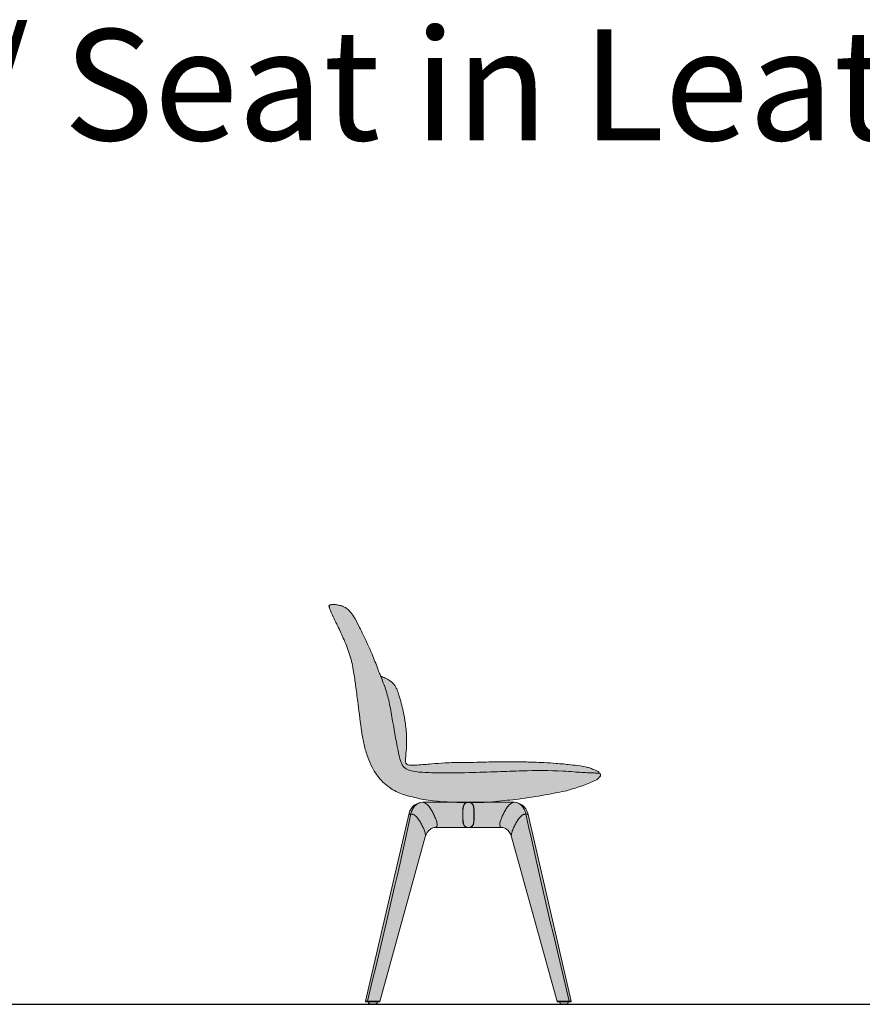
# Model space of a CAD drawing. Units: inches. Extents: x -398 to 13234, y -9234 to 254.
# Drawn here: x 3435 to 5142, y -2856 to -861 of the extents above; entities that cross this region are included whole.
import ezdxf

# ---------------------------------------------------------------- set-up
doc = ezdxf.new("R2010")
doc.units = ezdxf.units.IN
doc.header["$MEASUREMENT"] = 0
doc.layers.add('Linee arredi', color=3, linetype='Continuous', lineweight=20)
doc.layers.add('Retino arredi', color=7, linetype='Continuous', lineweight=0)
doc.styles.add('AI', font='arial.ttf')

msp = doc.modelspace()

# ---------------------------------------------------------------- hatches: boundary and pattern name
at = {"layer": 'Retino arredi'}
h = msp.add_hatch(color=256, dxfattribs=at)
edge = h.paths.add_edge_path()
edge.add_spline(control_points=[(4542.891737512571, -2423.664155672164), (4557.693312065235, -2419.08057507683), (4575.823201354996, -2413.610022972094), (4594.979294153566, -2405.062285308446), (4607.122867697838, -2400.10457517768), (4608.752504123002, -2395.739359012265), (4610.061987731273, -2395.338275556727), (4610.995686432047, -2394.364718686822), (4611.193288903398, -2392.90317757651), (4611.021308368667, -2391.519537492234), (4611.117235571905, -2390.148709983339), (4610.60346179762, -2389.190598897123), (4610.09937218925, -2388.588649288984), (4609.473092273618, -2388.114378525302), (4608.952176888752, -2387.902429620757), (4608.490355860924, -2387.707590863134), (4608.102737673418, -2387.868579981903), (4607.753823016539, -2387.406321730516), (4608.539832593212, -2386.460667014466), (4605.652779884987, -2384.281928027563), (4600.192123285685, -2381.607570548247), (4593.007863834574, -2378.836312873553), (4582.845889727892, -2375.405644146252), (4568.398547120575, -2373.296673676769), (4552.188756284345, -2371.07401776799), (4536.029769272541, -2369.416532593442), (4518.365287296111, -2367.908359222888), (4494.860611309098, -2366.417010997226), (4464.972037251574, -2365.374342451), (4431.106967005763, -2365.019830500437), (4394.069211629744, -2364.639761337522), (4360.524467942455, -2366.474379074039), (4327.376059617372, -2365.974241706974), (4298.660470794793, -2366.961047242193), (4268.286406007793, -2369.166067380551), (4247.226520138408, -2371.274637808829), (4232.941879792322, -2372.053702936317), (4227.039084774454, -2372.033194154672), (4222.59770809408, -2371.410371211815), (4220.025706139692, -2370.565928295396), (4217.662926651553, -2369.063758520869), (4216.064828087118, -2366.324174402241), (4215.969543331224, -2362.296638104336), (4216.637785947697, -2354.892177892003), (4217.925481738946, -2339.827262763803), (4219.19222899541, -2316.412347927475), (4216.675025179547, -2289.189180192565), (4211.179674392778, -2259.917495153398), (4205.789123820844, -2236.821432795652), (4199.679801900796, -2220.300997320277), (4196.421936728545, -2212.462347013713), (4191.943175683483, -2206.680670733779), (4185.607053432338, -2201.379677684844), (4177.638815461601, -2196.366559619362), (4170.892393982352, -2193.688513543799), (4167.241378712086, -2192.112952871859), (4166.404058264907, -2192.053804408674), (4166.06656668115, -2191.821637151365)], knot_values=[1993.546830254797, 1993.546830254797, 1993.546830254797, 1993.546830254797, 2016.520417800445, 2046.554705372279, 2061.722360254333, 2063.146549276674, 2064.183878454914, 2065.819947374029, 2066.813203309911, 2068.508311181866, 2070.036583396798, 2070.787732230364, 2071.702878186792, 2072.382013300507, 2073.116568707313, 2073.389620669466, 2073.869856847567, 2074.119887417956, 2074.988967136906, 2078.612215214474, 2084.825703631866, 2093.197881780407, 2101.707581536352, 2116.934746070907, 2136.828203735507, 2150.848379702978, 2165.64753257046, 2190.016611428685, 2221.493942980531, 2255.353770246298, 2291.621259139387, 2332.584714176253, 2356.065134514232, 2391.052810715499, 2418.737522569942, 2447.424478044805, 2454.520851455072, 2461.663401273465, 2465.085691022904, 2467.942625690496, 2469.708794717013, 2473.400593974141, 2476.830549676981, 2481.641540325413, 2495.752054710352, 2522.160225468449, 2551.886508181205, 2577.457605012051, 2611.556427398073, 2622.759848021227, 2630.343631674042, 2636.884852276874, 2644.466814344883, 2655.016307731467, 2665.075387565485, 2665.910379254601, 2667.197841710001, 2667.197841710001, 2667.197841710001, 2667.197841710001], degree=3, periodic=0)
edge.add_spline(control_points=[(4166.06656668115, -2191.821637151365), (4166.025105969376, -2191.793115492747), (4165.750630512344, -2191.570902064492), (4165.076161522625, -2189.41722728475), (4163.019442413141, -2184.679605324305), (4157.806153944534, -2169.720162073167), (4146.617535926908, -2142.259224497544), (4133.492751445309, -2113.218574851159), (4120.919864096876, -2087.966560902805), (4112.99369431767, -2072.837894407935), (4104.628051364588, -2060.720493709719), (4096.923731641851, -2053.669828606381), (4089.072377545654, -2049.597972439305), (4080.995276182727, -2047.532044312267), (4074.787456840623, -2046.365599046836), (4070.569867795192, -2046.203715797854), (4068.307822765972, -2046.309601109823), (4065.95758263793, -2046.394182571241), (4064.332038756988, -2046.983555380532), (4062.879837241126, -2047.252452202737), (4061.892995193641, -2047.879448412827), (4061.352932552938, -2048.796598032216), (4061.178100250404, -2049.892938715044), (4061.619579442777, -2051.116295239378), (4062.07178434002, -2052.470563900587), (4063.143910517269, -2055.575758859028), (4067.803989624532, -2068.428752135825), (4078.919324527844, -2089.245926766318), (4092.389193489224, -2118.714327328287), (4104.603456708742, -2149.336595901174), (4111.392723070393, -2180.75643840193), (4114.038491235567, -2201.464344834413), (4115.241980274958, -2210.883816558471)], knot_values=[1628.676420609646, 1628.676420609646, 1628.676420609646, 1628.676420609646, 1628.834584879072, 1629.792739111319, 1634.759385233968, 1645.179708290416, 1676.619572731718, 1724.257187999862, 1740.51056310394, 1761.269153602351, 1775.476090798551, 1784.433974621914, 1792.301299585092, 1801.732979709836, 1809.35886339988, 1811.190130817322, 1814.376175726786, 1816.168178428518, 1818.193319204404, 1819.52148800937, 1820.575189729721, 1821.580565578858, 1822.63004379707, 1823.788569062237, 1825.410085873075, 1826.939461939276, 1833.631216003941, 1866.422260655693, 1897.479857274559, 1930.91022288223, 1965.055116041172, 1993.546830254796, 1993.546830254796, 1993.546830254796, 1993.546830254796], degree=3, periodic=0)
edge.add_spline(control_points=[(4115.241980274958, -2210.883816558471), (4115.378967041864, -2211.957021665973), (4116.97492185676, -2224.460323243403), (4121.46558375453, -2255.677145289027), (4125.567952586237, -2294.578735169016), (4131.792101616335, -2330.505053397429), (4139.088102382958, -2354.433010413751), (4147.677444432063, -2374.836362586259), (4157.842013515944, -2391.965336496781), (4169.708448300637, -2406.03552296711), (4187.43308329813, -2420.511412067606), (4205.690959399128, -2429.828361640366), (4219.478172930177, -2433.640108755899), (4223.348667475405, -2434.542668409122)], knot_values=[1361.509620607128, 1361.509620607128, 1361.509620607128, 1361.509620607128, 1364.755358358972, 1399.323862888348, 1456.112120969538, 1482.097664572689, 1508.557428728056, 1530.976993693707, 1548.351245190108, 1568.131582319934, 1585.831999377983, 1616.763727105131, 1628.676420609646, 1628.676420609646, 1628.676420609646, 1628.676420609646], degree=3, periodic=0)
edge.add_spline(control_points=[(4223.348667475419, -2434.542668409125), (4233.066818468592, -2436.966278074599), (4263.045367259916, -2444.442628324622), (4293.893255849819, -2446.273961692224), (4314.817320289592, -2447.017214315471)], knot_values=[5583.61525037717, 5583.61525037717, 5583.61525037717, 5583.61525037717, 5613.613714813254, 5676.154502997731, 5676.154502997731, 5676.154502997731, 5676.154502997731], degree=3, periodic=0)
edge.add_line((4314.817320289628, -2447.017214315473), (4343.301867653886, -2447.017214315473))
edge.add_spline(control_points=[(4343.372423207723, -2447.017214315473), (4343.395941726926, -2447.017214315473), (4343.419460242393, -2447.017214315473), (4343.442978761553, -2447.017214315473)], knot_values=[0.9989765632454266, 0.9989765632454266, 0.9989765632454266, 0.9989765632454266, 1, 1, 1, 1], degree=3, periodic=0)
edge.add_line((4343.442978761553, -2447.017214315473), (4383.365591456556, -2447.017214315473))
edge.add_spline(control_points=[(4383.365591456559, -2447.017214315473), (4388.681111447621, -2446.60522108487), (4409.281272419402, -2444.384125287379), (4448.040699620687, -2440.531968488496), (4489.296962502051, -2434.06396398808), (4515.209294282292, -2429.073247807129), (4523.161532771285, -2427.425120516086)], knot_values=[5373.898434006935, 5373.898434006935, 5373.898434006935, 5373.898434006935, 5389.894494059898, 5436.008137843791, 5490.763713534465, 5515.115886537043, 5515.115886537043, 5515.115886537043, 5515.115886537043], degree=3, periodic=0)
edge.add_spline(control_points=[(4523.161532771287, -2427.425120516085), (4531.111733073834, -2426.009510693214), (4536.338022358456, -2425.08016812427), (4542.891737512572, -2423.664155672164)], knot_values=[2667.197841710001, 2667.197841710001, 2667.197841710001, 2667.197841710001, 5373.898434006936, 5373.898434006936, 5373.898434006936, 5373.898434006936], degree=3, periodic=0)
h = msp.add_hatch(color=256, dxfattribs=at)
edge = h.paths.add_edge_path()
edge.add_arc((4435.222761099121, -2476.704204274354), 29.689037677957, 15.29478399438646, 89.32705858957677)
edge.add_line((4435.571452114849, -2447.017214315473), (4344.160153622565, -2447.017214315473))
edge.add_spline(control_points=[(4343.442978761553, -2447.017214315473), (4343.419460242393, -2447.017214315473), (4343.395941726926, -2447.017214315473), (4343.372423207723, -2447.017214315473)], knot_values=[0.9989765632454266, 0.9989765632454266, 0.9989765632454266, 0.9989765632454266, 1, 1, 1, 1], degree=3, periodic=0)
edge.add_line((4343.372423207723, -2447.017214315473), (4251.890569161585, -2447.017214315473))
edge.add_arc((4252.239260177329, -2476.704204274354), 29.68903767795675, 90.67294141045484, 164.7052160055718)
edge.add_line((4223.60176556467, -2468.872674375727), (4135.308662949802, -2850.173417585395))
edge.add_arc((4136.288560481085, -2850.39977670263), 1.005702551339038, 166.9926755411245, 268.6131780419622)
edge.add_line((4136.264220220591, -2851.405184666339), (4162.967553692513, -2851.40374896037))
edge.add_spline(control_points=[(4162.967553692515, -2851.403748960369), (4163.703981702582, -2851.405183671024), (4164.081738242779, -2851.112378115573), (4164.222849350323, -2850.681989226763)], knot_values=[0, 0, 0, 0, 1, 1, 1, 1], degree=3, periodic=0)
edge.add_line((4164.222849350322, -2850.681989226764), (4256.300025665099, -2517.397886174767))
edge.add_arc((4286.166670207295, -2525.354133029815), 30.90822415196863, 128.9477739223307, 165.0832553451027, ccw=False)
edge.add_arc((4275.44258333214, -2512.847748365606), 14.44841195146472, 96.33247892925601, 127.0492456804119, ccw=False)
edge.add_spline(control_points=[(4273.848956228726, -2498.48749208048), (4297.550118821012, -2498.487492080484), (4320.427757126549, -2498.487492080484), (4343.301867653886, -2498.487492080484)], knot_values=[0, 0, 0, 0, 1, 1, 1, 1], degree=3, periodic=0)
edge.add_line((4343.301867653886, -2498.487492080484), (4343.407769396207, -2498.387679709044))
edge.add_spline(control_points=[(4343.407769396207, -2498.387679709044), (4343.431287910423, -2498.387679709044), (4343.454806428367, -2498.387679709044), (4343.478324950033, -2498.387679709044)], knot_values=[0, 0, 0, 0, 0.001028171748476937, 0.001028171748476937, 0.001028171748476937, 0.001028171748476937], degree=3, periodic=0)
edge.add_spline(control_points=[(4343.478324950041, -2498.387679709044), (4343.501843471707, -2498.387679709044), (4343.525361989651, -2498.387679709044), (4343.548880503867, -2498.387679709044)], knot_values=[0, 0, 0, 0, 0.001028171748476937, 0.001028171748476937, 0.001028171748476937, 0.001028171748476937], degree=3, periodic=0)
edge.add_spline(control_points=[(4343.913140772584, -2498.387679709044), (4343.9366592868, -2498.387679709044), (4343.960177804744, -2498.387679709044), (4343.983696326411, -2498.387679709044)], knot_values=[0, 0, 0, 0, 0.001028171748476937, 0.001028171748476937, 0.001028171748476937, 0.001028171748476937], degree=3, periodic=0)
edge.add_spline(control_points=[(4343.983696326418, -2498.387679709044), (4344.007214848084, -2498.387679709044), (4344.030733366028, -2498.387679709044), (4344.054251880244, -2498.387679709044)], knot_values=[0, 0, 0, 0, 0.001028171748476937, 0.001028171748476937, 0.001028171748476937, 0.001028171748476937], degree=3, periodic=0)
edge.add_line((4344.054251880244, -2498.387679709044), (4344.160153622565, -2498.487492080484))
edge.add_spline(control_points=[(4344.160153622565, -2498.487492080484), (4367.034264149902, -2498.487492080484), (4389.911902455439, -2498.487492080484), (4413.613065047725, -2498.48749208048)], knot_values=[0, 0, 0, 0, 1, 1, 1, 1], degree=3, periodic=0)
edge.add_arc((4412.019437944308, -2512.847748365607), 14.44841195146553, 52.95075431966171, 83.6675210707337, ccw=False)
edge.add_arc((4401.295351069155, -2525.354133029817), 30.90822415196897, 14.916744654899674, 51.05222607770702, ccw=False)
edge.add_line((4431.161995611351, -2517.397886174767), (4523.239171926128, -2850.681989226762))
edge.add_spline(control_points=[(4523.239171926129, -2850.681989226763), (4523.380283033672, -2851.112378115573), (4523.75803957387, -2851.405183671024), (4524.494467583936, -2851.403748960369)], knot_values=[0, 0, 0, 0, 1, 1, 1, 1], degree=3, periodic=0)
edge.add_line((4524.494467583935, -2851.403748960369), (4551.197801055842, -2851.405184666339))
edge.add_arc((4551.173460795365, -2850.39977670263), 1.005702551339068, 271.3868219570537, 373.0073244456282)
edge.add_line((4552.153358326701, -2850.173417585621), (4463.860255711786, -2468.872674375748))
edge = h.paths.add_edge_path()
edge.add_spline(control_points=[(4153.98876627804, -2856.400517003127), (4156.743960651935, -2856.400517003127), (4158.984099483949, -2854.160378114768), (4158.984099417814, -2851.403958380171)], knot_values=[0, 0, 0, 0, 1, 1, 1, 1], degree=3, periodic=0)
edge.add_line((4158.984098456996, -2851.403963131026), (4140.967739016181, -2851.404931781431))
edge.add_spline(control_points=[(4140.967738818601, -2851.404930806028), (4140.967738832247, -2854.160378114768), (4143.207592818786, -2856.400517003127), (4145.998349815041, -2856.400517003127)], knot_values=[0, 0, 0, 0, 1, 1, 1, 1], degree=3, periodic=0)
edge.add_line((4145.998349815041, -2856.400517003127), (4149.991794157673, -2856.400517003127))
edge.add_line((4149.991794157673, -2856.400517003127), (4153.98876627804, -2856.400517003127))
edge = h.paths.add_edge_path()
edge.add_line((4546.49428226027, -2851.404931781431), (4528.477922819456, -2851.403963131026))
edge.add_spline(control_points=[(4528.477921858637, -2851.403958380171), (4528.477921792502, -2854.160378114768), (4530.718060624517, -2856.400517003127), (4533.473254998411, -2856.400517003127)], knot_values=[0, 0, 0, 0, 1, 1, 1, 1], degree=3, periodic=0)
edge.add_line((4533.473254998412, -2856.400517003127), (4537.470227118778, -2856.400517003127))
edge.add_line((4537.470227118778, -2856.400517003127), (4541.46367146141, -2856.400517003127))
edge.add_spline(control_points=[(4541.46367146141, -2856.400517003127), (4544.254428457665, -2856.400517003127), (4546.494282444204, -2854.160378114768), (4546.49428245785, -2851.404930806028)], knot_values=[0, 0, 0, 0, 1, 1, 1, 1], degree=3, periodic=0)

# ---------------------------------------------------------------- linework, layer by layer
at = {"layer": 'Defpoints'}
msp.add_line((-358.5253110235208, -2856.400517003127), (12497.63822772714, -2856.400517003126), dxfattribs=at)
at = {"layer": 'Linee arredi'}
for p, q in [((4251.890569161585, -2447.017214315473), (4343.301867653886, -2447.017214315473)), ((4435.571452114867, -2447.017214315473), (4344.160153622565, -2447.017214315473)), ((4223.601765564666, -2468.872674375748), (4135.308901909224, -2850.172385620243)), ((4463.860255711786, -2468.872674375748), (4552.153119367227, -2850.172385620243)), ((4256.45150875902, -2516.849575408676), (4164.222849350323, -2850.681989226763)), ((4431.010512517431, -2516.849575408676), (4523.239171926129, -2850.681989226763)), ((4139.415516649738, -2850.078739226894), (4135.332603736677, -2850.078739226894)), ((4136.313008853051, -2851.405182043216), (4162.967553692515, -2851.403748960369)), ((4139.415516649738, -2850.078739226894), (4164.396733857839, -2850.078739226894)), ((4548.046504626713, -2850.078739226894), (4523.065287418613, -2850.078739226894)), ((4551.149012423401, -2851.405182043216), (4524.494467583936, -2851.403748960369)), ((4548.046504626713, -2850.078739226894), (4552.129417539774, -2850.078739226894))]:
    msp.add_line(p, q, dxfattribs=at)
for points in [[(4149.991794157673, -2856.400517003127), (4145.998349815041, -2856.400517003127)], [(4153.98876627804, -2856.400517003127), (4149.991794157673, -2856.400517003127)], [(4533.473254998411, -2856.400517003127), (4537.470227118778, -2856.400517003127)], [(4537.470227118778, -2856.400517003127), (4541.46367146141, -2856.400517003127)]]:
    msp.add_lwpolyline(points, dxfattribs=at)
for centre, radius, start, end in [((4252.239260177329, -2476.704204274354), 29.68903767795651, 90.67294141037145, 164.7052160056498), ((4435.222761099122, -2476.704204274354), 29.68903767795651, 15.29478399434578, 89.32705858962835), ((4286.166670207295, -2525.354133029817), 30.90822415196926, 128.9477739221966, 164.0287386038542), ((4275.442583332141, -2512.847748365607), 14.44841195146564, 96.33247892929118, 127.0492456802655), ((4412.01943794431, -2512.847748365607), 14.44841195146564, 52.95075431972025, 83.6675210707104), ((4401.295351069156, -2525.354133029817), 30.90822415196926, 15.97126139613817, 51.05222607782861), ((4136.288560481085, -2850.399776702629), 1.00570255133923, 166.9323279529808, 271.3929829785279), ((4551.173460795366, -2850.399776702629), 1.00570255133923, 268.6070170214722, 13.06767204701441)]:
    msp.add_arc(centre, radius, start, end, dxfattribs=at)
for points, knots in [([(4223.398154411117, -2434.554199220223), (4219.5108485272, -2433.649138327232), (4205.706269154974, -2429.836174171374), (4187.43308329813, -2420.511412067606), (4169.708448300637, -2406.03552296711), (4157.842013515944, -2391.965336496781), (4147.677444432063, -2374.836362586259), (4139.088102382958, -2354.433010413751), (4131.792101616335, -2330.505053397429), (4125.567952586237, -2294.578735169016), (4121.46558375453, -2255.677145289027), (4116.97492185676, -2224.460323243403), (4115.378967041864, -2211.957021665973), (4115.241980274958, -2210.883816558471), (4114.038491235567, -2201.464344834413), (4111.392723070393, -2180.75643840193), (4104.603456708742, -2149.336595901174), (4092.389193489224, -2118.714327328287), (4078.919324527844, -2089.245926766318), (4067.803989624532, -2068.428752135825), (4063.143910517269, -2055.575758859028), (4062.07178434002, -2052.470563900587), (4061.619579442777, -2051.116295239378), (4061.178100250404, -2049.892938715044), (4061.352932552938, -2048.796598032216), (4061.892995193641, -2047.879448412827), (4062.879837241126, -2047.252452202737), (4064.332038756988, -2046.983555380532), (4065.95758263793, -2046.394182571241), (4068.307822765972, -2046.309601109823), (4070.569867795192, -2046.203715797854), (4074.787456840623, -2046.365599046836), (4080.995276182727, -2047.532044312267), (4089.072377545654, -2049.597972439305), (4096.923731641851, -2053.669828606381), (4104.628051364588, -2060.720493709719), (4112.99369431767, -2072.837894407935), (4120.919864096876, -2087.966560902805), (4133.492751445309, -2113.218574851159), (4146.617535926908, -2142.259224497544), (4157.806153944534, -2169.720162073167), (4163.019442413141, -2184.679605324305), (4165.076161522625, -2189.41722728475), (4165.89338220584, -2192.026728391176), (4167.193974159924, -2192.092495891396), (4170.892393982352, -2193.688513543799), (4177.638815461601, -2196.366559619362), (4185.607053432338, -2201.379677684844), (4191.943175683483, -2206.680670733779), (4196.421936728545, -2212.462347013713), (4199.679801900796, -2220.300997320277), (4205.789123820844, -2236.821432795652), (4211.179674392778, -2259.917495153398), (4216.675025179547, -2289.189180192565), (4219.19222899541, -2316.412347927475), (4217.925481738946, -2339.827262763803), (4216.637785947697, -2354.892177892003), (4215.969543331224, -2362.296638104336), (4216.064828087118, -2366.324174402241), (4217.662926651553, -2369.063758520869), (4220.025706139692, -2370.565928295396), (4222.59770809408, -2371.410371211815), (4227.039084774454, -2372.033194154672), (4232.941879792322, -2372.053702936317), (4247.226520138408, -2371.274637808829), (4268.286406007793, -2369.166067380551), (4298.660470794793, -2366.961047242193), (4327.376059617372, -2365.974241706974), (4360.524467942455, -2366.474379074039), (4394.069211629744, -2364.639761337522), (4431.106967005763, -2365.019830500437), (4464.972037251574, -2365.374342451), (4494.860611309098, -2366.417010997226), (4518.365287296111, -2367.908359222888), (4536.029769272541, -2369.416532593442), (4552.188756284345, -2371.07401776799), (4568.398547120575, -2373.296673676769), (4582.845889727892, -2375.405644146252), (4593.007863834574, -2378.836312873553), (4600.192123285685, -2381.607570548247), (4605.652779884987, -2384.281928027563), (4608.539832593212, -2386.460667014466), (4607.753823016539, -2387.406321730516), (4608.102737673418, -2387.868579981903), (4608.490355860924, -2387.707590863134), (4608.952176888752, -2387.902429620757), (4609.473092273618, -2388.114378525302), (4610.09937218925, -2388.588649288984), (4610.60346179762, -2389.190598897123), (4611.117235571905, -2390.148709983339), (4611.021308368667, -2391.519537492234), (4611.193288903398, -2392.90317757651), (4610.995686432047, -2394.364718686822), (4610.061987731273, -2395.338275556727), (4608.752504123002, -2395.739359012265), (4607.122867697838, -2400.10457517768), (4594.979294153566, -2405.062285308446), (4575.823201354996, -2413.610022972094), (4557.693312065235, -2419.08057507683), (4542.891737512571, -2423.664155672164), (4542.891737512572, -2423.664155672164), (4536.338022358456, -2425.08016812427), (4531.111733073834, -2426.009510693214), (4523.161532771287, -2427.425120516085), (4523.161532771285, -2427.425120516086), (4515.209294282292, -2429.073247807129), (4489.296962502051, -2434.06396398808), (4448.040699620687, -2440.531968488496), (4406.747031241407, -2444.635994189702), (4383.14346670873, -2447.205401995821), (4372.60150735707, -2447.598215947243), (4357.258264294199, -2447.545171700455), (4342.389041651625, -2447.507026198534), (4329.71879708537, -2447.490570971042), (4329.718797085384, -2447.490570971043), (4303.808080414767, -2446.716111610847), (4267.852211877355, -2445.641407298466), (4233.066818468592, -2436.966278074599), (4223.348667475419, -2434.542668409125)], [1361.45885201352, 1361.45885201352, 1361.45885201352, 1361.45885201352, 1373.422314111642, 1404.354041838791, 1422.054458896839, 1441.834796026666, 1459.209047523066, 1481.628612488718, 1508.088376644085, 1534.073920247235, 1590.862178328426, 1625.430682857802, 1628.676420609646, 1628.676420609646, 1628.676420609646, 1657.16813482327, 1691.313027982212, 1724.743393589883, 1755.800990208749, 1788.592034860501, 1795.283788925166, 1796.813164991367, 1798.434681802205, 1799.593207067372, 1800.642685285584, 1801.648061134721, 1802.701762855072, 1804.029931660038, 1806.055072435924, 1807.847075137656, 1811.03312004712, 1812.864387464562, 1820.490271154606, 1829.92195127935, 1837.789276242528, 1846.747160065891, 1860.954097262091, 1881.712687760502, 1897.96606286458, 1945.603678132724, 1977.043542574026, 1987.463865630474, 1992.430511753123, 1993.38866598537, 1994.834292710196, 1995.669284399312, 2005.72836423333, 2016.277857619913, 2023.859819687923, 2030.401040290755, 2037.98482394357, 2049.188244566724, 2083.287066952746, 2108.858163783592, 2138.584446496348, 2164.992617254445, 2179.103131639384, 2183.914122287816, 2187.344077990656, 2191.035877247784, 2192.802046274301, 2195.658980941893, 2199.081270691332, 2206.223820509725, 2213.320193919992, 2242.007149394855, 2269.691861249298, 2304.679537450565, 2328.159957788544, 2369.12341282541, 2405.390901718499, 2439.250728984266, 2470.728060536112, 2495.097139394337, 2509.896292261819, 2523.916468229289, 2543.80992589389, 2559.037090428445, 2567.54679018439, 2575.918968332931, 2582.132456750323, 2585.755704827891, 2586.624784546841, 2586.87481511723, 2587.355051295331, 2587.628103257484, 2588.36265866429, 2589.041793778005, 2589.956939734433, 2590.708088567999, 2592.236360782931, 2593.931468654886, 2594.924724590768, 2596.560793509883, 2597.598122688123, 2599.022311710464, 2614.189966592518, 2644.224254164352, 2667.19784171, 2667.19784171, 2667.19784171, 2667.19784171, 5373.898434006936, 5373.898434006936, 5373.898434006936, 5373.898434006936, 5398.250607009513, 5453.006182700187, 5499.11982648408, 5522.756990264365, 5524.170790911821, 5530.765374603356, 5568.777246994906, 5568.777246994906, 5568.777246994906, 5568.777246994906, 5646.156038561648, 5676.154502997731, 5676.154502997731, 5676.154502997731, 5676.154502997731]), ([(4227.202703949334, -2470.7697420874), (4228.028203928182, -2467.326630977096), (4229.234703897769, -2464.088130977933), (4230.786926079812, -2461.177714311981), (4232.300342708165, -2458.267297646086), (4234.163009327175, -2455.68143653555), (4236.22675927476, -2453.578880980608), (4238.294036999615, -2451.462214314376), (4240.636481384551, -2449.807686537036), (4243.084476778554, -2448.707019870691), (4243.909421687743, -2448.334468718372), (4244.746382131468, -2448.020951165152), (4245.591304112489, -2447.769041610164)], [0, 0, 0, 0, 1, 1, 1, 2, 2, 2, 3, 3, 3, 3.337396329294499, 3.337396329294499, 3.337396329294499, 3.337396329294499]), ([(4251.163824925164, -2447.0346509029), (4252.176052523847, -2447.100206743619), (4253.237040916131, -2447.350102827687), (4254.348953256654, -2447.775686537553), (4254.969842129657, -2448.015575426395), (4255.657758778697, -2448.343658759663), (4256.278365663989, -2448.707019870691), (4256.93481430159, -2449.084492092775), (4257.587453174209, -2449.497242092676), (4258.208342047213, -2449.980547648153), (4259.48186979237, -2450.911880981233), (4260.688087884607, -2452.012547647578), (4261.79256417769, -2453.183769869557), (4262.89323081662, -2454.354992091478), (4263.926869679047, -2455.596769868917), (4264.889952987703, -2456.887936535289), (4265.856564074559, -2458.161464312751), (4266.752619607179, -2459.470269867915), (4267.578119586026, -2460.796714312103), (4268.43889734176, -2462.105519867325), (4269.232647321457, -2463.449603200305), (4269.991119524268, -2464.793686533344), (4270.74959172708, -2466.120130977416), (4271.472786153005, -2467.481853199305), (4272.160702802511, -2468.825936532286), (4272.848619451551, -2470.170019865324), (4273.50478610144, -2471.510575420511), (4274.157424973594, -2472.854658753492), (4274.778313846597, -2474.216380975439), (4275.39892121478, -2475.560464308362), (4275.949536039298, -2476.9045476414), (4276.535147135416, -2478.248630974381), (4277.053730455497, -2479.589186529626), (4277.568785997378, -2480.933269862607), (4278.052091541039, -2482.277353195587), (4278.535397084234, -2483.621436528626), (4278.948147073658, -2484.947880972698), (4279.325619286196, -2486.256686527978), (4279.671341499584, -2487.58313097205), (4279.911230382314, -2488.856658749512), (4280.18639704193, -2490.151353193619), (4280.323980371738, -2491.389603193323), (4280.323980371738, -2492.578464304094), (4280.292230372587, -2493.749686526074), (4280.119369265894, -2494.836242081362), (4279.70661927647, -2495.749936525591), (4279.49848039289, -2496.212075414366), (4279.223313733274, -2496.610714303094), (4278.912869296772, -2496.970547636328), (4278.567147083385, -2497.316269858447), (4278.189674870847, -2497.609075413956), (4277.776924881423, -2497.831325413948), (4276.88058788077, -2498.279353191608), (4275.847230485911, -2498.487492080484), (4274.676008293675, -2498.487492080484)], [0.1504373095966448, 0.1504373095966448, 0.1504373095966448, 0.1504373095966448, 1, 1, 1, 2, 2, 2, 3, 3, 3, 4, 4, 4, 5, 5, 5, 6, 6, 6, 7, 7, 7, 8, 8, 8, 9, 9, 9, 10, 10, 10, 11, 11, 11, 12, 12, 12, 13, 13, 13, 14, 14, 14, 15, 15, 15, 16, 16, 16, 17, 17, 17, 18, 18, 18, 18]), ([(4436.298196351288, -2447.0346509029), (4435.285968752604, -2447.100206743619), (4434.22498036032, -2447.350102827687), (4433.113068019798, -2447.775686537553), (4432.492179146794, -2448.015575426395), (4431.804262497754, -2448.343658759663), (4431.183655612463, -2448.707019870691), (4430.527206974862, -2449.084492092775), (4429.874568102242, -2449.497242092676), (4429.253679229239, -2449.980547648153), (4427.980151484081, -2450.911880981233), (4426.773933391844, -2452.012547647578), (4425.669457098761, -2453.183769869557), (4424.568790459832, -2454.354992091478), (4423.535151597404, -2455.596769868917), (4422.572068288749, -2456.887936535289), (4421.605457201892, -2458.161464312751), (4420.709401669273, -2459.470269867915), (4419.883901690425, -2460.796714312103), (4419.023123934691, -2462.105519867325), (4418.229373954994, -2463.449603200305), (4417.470901752183, -2464.793686533344), (4416.712429549371, -2466.120130977416), (4415.989235123446, -2467.481853199305), (4415.30131847394, -2468.825936532286), (4414.6134018249, -2470.170019865324), (4413.957235175011, -2471.510575420511), (4413.304596302857, -2472.854658753492), (4412.683707429854, -2474.216380975439), (4412.063100061671, -2475.560464308362), (4411.512485237153, -2476.9045476414), (4410.926874141035, -2478.248630974381), (4410.408290820954, -2479.589186529626), (4409.893235279073, -2480.933269862607), (4409.409929735412, -2482.277353195587), (4408.926624192217, -2483.621436528626), (4408.513874202793, -2484.947880972698), (4408.136401990255, -2486.256686527978), (4407.790679776867, -2487.58313097205), (4407.550790894137, -2488.856658749512), (4407.275624234521, -2490.151353193619), (4407.138040904713, -2491.389603193323), (4407.138040904713, -2492.578464304094), (4407.169790903864, -2493.749686526074), (4407.342652010558, -2494.836242081362), (4407.755401999982, -2495.749936525591), (4407.963540883561, -2496.212075414366), (4408.238707543177, -2496.610714303094), (4408.549151979679, -2496.970547636328), (4408.894874193066, -2497.316269858447), (4409.272346405604, -2497.609075413956), (4409.685096395028, -2497.831325413948), (4410.581433395681, -2498.279353191608), (4411.614790790541, -2498.487492080484), (4412.786012982776, -2498.487492080484)], [0.1504373095966448, 0.1504373095966448, 0.1504373095966448, 0.1504373095966448, 1, 1, 1, 2, 2, 2, 3, 3, 3, 4, 4, 4, 5, 5, 5, 6, 6, 6, 7, 7, 7, 8, 8, 8, 9, 9, 9, 10, 10, 10, 11, 11, 11, 12, 12, 12, 13, 13, 13, 14, 14, 14, 15, 15, 15, 16, 16, 16, 17, 17, 17, 18, 18, 18, 18]), ([(4460.259317327117, -2470.7697420874), (4459.433817348269, -2467.326630977096), (4458.227317378683, -2464.088130977933), (4456.67509519664, -2461.177714311981), (4455.161678568286, -2458.267297646086), (4453.299011949276, -2455.68143653555), (4451.235262001691, -2453.578880980608), (4449.167984276836, -2451.462214314376), (4446.8255398919, -2449.807686537036), (4444.377544497897, -2448.707019870691), (4443.552599588708, -2448.334468718372), (4442.715639144983, -2448.020951165152), (4441.870717163963, -2447.769041610164)], [0, 0, 0, 0, 1, 1, 1, 2, 2, 2, 3, 3, 3, 3.337396329294499, 3.337396329294499, 3.337396329294499, 3.337396329294499]), ([(4227.202703949334, -2470.7697420874), (4226.098509533135, -2470.7697420874), (4225.033120671092, -2470.942603198459), (4224.172342915358, -2471.341242087187), (4223.756065148199, -2471.54585319827), (4223.378592935661, -2471.821019864871), (4223.068148499159, -2472.14910319814), (4222.945059025898, -2472.265912599175), (4222.830877424532, -2472.38898260823), (4222.725641990562, -2472.518472439612)], [0, 0, 0, 0, 1, 1, 1, 2, 2, 2, 2.356035766562849, 2.356035766562849, 2.356035766562849, 2.356035766562849]), ([(4227.202703949334, -2470.7697420874), (4228.338365670564, -2470.7697420874), (4229.545148333805, -2470.942603198459), (4230.818676079428, -2471.341242087187), (4231.439564952431, -2471.54585319827), (4232.09573160232, -2471.821019864871), (4232.748087891648, -2472.14910319814), (4233.369259347478, -2472.47718653135), (4234.021898219632, -2472.854658753492), (4234.642787093101, -2473.285047642302), (4235.919842615994, -2474.131714308748), (4237.12253233538, -2475.179464308484), (4238.262287000464, -2476.301297641531), (4239.362953638928, -2477.419603196843), (4240.396592501355, -2478.626103196523), (4241.363203588212, -2479.867880973962), (4242.326286896868, -2481.106130973666), (4243.222342429487, -2482.365547640014), (4244.047842408335, -2483.639075417476), (4244.876870165383, -2484.912603194939), (4245.667092367346, -2486.20376986131), (4246.460842347043, -2487.498464305417), (4247.219314549854, -2488.78963097173), (4247.94250897578, -2490.080797638043), (4248.63042562482, -2491.371964304472), (4249.318342273859, -2492.666658748521), (4250.009786700634, -2493.9754643038), (4250.630675573638, -2495.266630970172), (4251.248036668906, -2496.557797636485), (4251.868643442439, -2497.866603191706), (4252.419258861607, -2499.157769858019), (4253.004869957725, -2500.452464302184), (4253.523453277806, -2501.743630968497), (4254.038508820152, -2503.034797634868), (4254.557092140233, -2504.325964301182), (4255.005119906543, -2505.603019856438), (4255.382592119547, -2506.8765476339), (4255.795342108971, -2508.132436522455), (4256.141064322358, -2509.409492077711), (4256.380953205088, -2510.630103188506), (4256.624369865553, -2511.854242077095), (4256.761953194896, -2513.060742076775), (4256.797230972247, -2514.179047632028), (4256.797230972247, -2515.128019854016), (4256.69139764159, -2516.03818652051), (4256.45150875886, -2516.849575409197)], [0, 0, 0, 0, 1, 1, 1, 2, 2, 2, 3, 3, 3, 4, 4, 4, 5, 5, 5, 6, 6, 6, 7, 7, 7, 8, 8, 8, 9, 9, 9, 10, 10, 10, 11, 11, 11, 12, 12, 12, 13, 13, 13, 14, 14, 14, 15, 15, 15, 15]), ([(4460.259317327117, -2470.7697420874), (4459.123655605888, -2470.7697420874), (4457.916872942646, -2470.942603198459), (4456.643345197023, -2471.341242087187), (4456.02245632402, -2471.54585319827), (4455.366289674131, -2471.821019864871), (4454.713933384804, -2472.14910319814), (4454.092761928973, -2472.47718653135), (4453.440123056819, -2472.854658753492), (4452.81923418335, -2473.285047642302), (4451.542178660457, -2474.131714308748), (4450.339488941071, -2475.179464308484), (4449.199734275987, -2476.301297641531), (4448.099067637523, -2477.419603196843), (4447.065428775096, -2478.626103196523), (4446.098817688239, -2479.867880973962), (4445.135734379583, -2481.106130973666), (4444.239678846964, -2482.365547640014), (4443.414178868116, -2483.639075417476), (4442.585151111068, -2484.912603194939), (4441.794928909106, -2486.20376986131), (4441.001178929409, -2487.498464305417), (4440.242706726597, -2488.78963097173), (4439.519512300672, -2490.080797638043), (4438.831595651632, -2491.371964304472), (4438.143679002592, -2492.666658748521), (4437.452234575817, -2493.9754643038), (4436.831345702813, -2495.266630970172), (4436.213984607545, -2496.557797636485), (4435.593377834012, -2497.866603191706), (4435.042762414844, -2499.157769858019), (4434.457151318727, -2500.452464302184), (4433.938567998645, -2501.743630968497), (4433.423512456299, -2503.034797634868), (4432.904929136218, -2504.325964301182), (4432.456901369908, -2505.603019856438), (4432.079429156905, -2506.8765476339), (4431.666679167481, -2508.132436522455), (4431.320956954093, -2509.409492077711), (4431.081068071363, -2510.630103188506), (4430.837651410898, -2511.854242077095), (4430.700068081555, -2513.060742076775), (4430.664790304204, -2514.179047632028), (4430.664790304204, -2515.128019854016), (4430.770623634861, -2516.03818652051), (4431.010512517591, -2516.849575409197)], [0, 0, 0, 0, 1, 1, 1, 2, 2, 2, 3, 3, 3, 4, 4, 4, 5, 5, 5, 6, 6, 6, 7, 7, 7, 8, 8, 8, 9, 9, 9, 10, 10, 10, 11, 11, 11, 12, 12, 12, 13, 13, 13, 14, 14, 14, 15, 15, 15, 15]), ([(4460.259317327117, -2470.7697420874), (4461.363511743316, -2470.7697420874), (4462.42890060536, -2470.942603198459), (4463.289678361093, -2471.341242087187), (4463.705956128252, -2471.54585319827), (4464.08342834079, -2471.821019864871), (4464.393872777292, -2472.14910319814), (4464.516962250554, -2472.265912599175), (4464.63114385192, -2472.38898260823), (4464.73637928589, -2472.518472439612)], [0, 0, 0, 0, 1, 1, 1, 2, 2, 2, 2.356035766562849, 2.356035766562849, 2.356035766562849, 2.356035766562849])]:
    msp.add_open_spline(points, degree=3, knots=knots, dxfattribs=at)
for points in [[(4608.178112056124, -2387.789390420063), (4605.93951663219, -2387.921873189381), (4598.421503269843, -2387.71945711044), (4588.754736834204, -2387.314120335579), (4557.421043985968, -2385.426247102072), (4535.393077540079, -2383.906922094212), (4452.690619374537, -2383.386315864321), (4402.541438429887, -2385.068559795688), (4344.988269834949, -2386.881938338405), (4269.117213511292, -2387.179122267909), (4250.673182278159, -2386.302700937631), (4236.232650083088, -2384.888317827906), (4219.194784130683, -2380.184191466305), (4213.173530563578, -2375.834730491506), (4207.403640119298, -2366.477157836227), (4203.069528188522, -2350.951809184686), (4190.188483487504, -2282.430452717075), (4183.99204935354, -2248.143724273502), (4175.972421795728, -2217.753391729364), (4166.066566681021, -2191.821637151275)], [(4332.108297462347, -2472.680367632407), (4332.124218665934, -2468.690953801316), (4332.245604388333, -2463.939121468541), (4332.696933935379, -2458.030245526386), (4333.046930016762, -2456.10635362369), (4334.301329396699, -2452.561610131152), (4336.516758194311, -2449.691945813187), (4338.880169938046, -2448.099326582873), (4341.196279477715, -2447.225684808295), (4343.442978761553, -2447.017214315473)], [(4332.613668838724, -2472.680367632407), (4332.629590042311, -2468.690953801316), (4332.75097576471, -2463.939121468541), (4333.202305311756, -2458.030245526386), (4333.552301393139, -2456.10635362369), (4334.806700773076, -2452.561610131152), (4337.022129570688, -2449.691945813187), (4339.385541314424, -2448.099326582873), (4341.701650854092, -2447.225684808295), (4344.019042514899, -2447.017214315473)], [(4354.848352437727, -2472.680367632407), (4354.83243123414, -2468.690953801316), (4354.711045511741, -2463.939121468541), (4354.259715964695, -2458.030245526386), (4353.909719883312, -2456.10635362369), (4352.655320503375, -2452.561610131152), (4350.439891705763, -2449.691945813187), (4348.076479962027, -2448.099326582873), (4345.760370422359, -2447.225684808295), (4343.442978761553, -2447.017214315473)], [(4355.353723814104, -2472.680367632407), (4355.337802610517, -2468.690953801316), (4355.216416888118, -2463.939121468541), (4354.765087341072, -2458.030245526386), (4354.41509125969, -2456.10635362369), (4353.160691879752, -2452.561610131152), (4350.945263082141, -2449.691945813187), (4348.581851338405, -2448.099326582873), (4346.265741798737, -2447.225684808295), (4344.019042514899, -2447.017214315473)], [(4332.108297462347, -2472.680367632407), (4332.142692760933, -2478.596689982735), (4332.184064909478, -2480.724552593126), (4332.418097514296, -2485.266845948951), (4333.057321781748, -2489.634803700687), (4333.730948866466, -2491.810305750868), (4335.383066774052, -2494.519227885938), (4337.027909031481, -2496.061092575837), (4338.410401400813, -2496.901269116896), (4341.997789668808, -2498.234817606128), (4343.478324950037, -2498.387679709011)], [(4332.613668838724, -2472.680367632407), (4332.64806413731, -2478.596689982735), (4332.689436285856, -2480.724552593126), (4332.923468890674, -2485.266845948951), (4333.562693158126, -2489.634803700687), (4334.236320242843, -2491.810305750868), (4335.888438150429, -2494.519227885938), (4337.533280407858, -2496.061092575837), (4338.91577277719, -2496.901269116896), (4342.503161045185, -2498.234817606128), (4343.983696326414, -2498.387679709011)], [(4354.848352437727, -2472.680367632407), (4354.813957139141, -2478.596689982735), (4354.772584990596, -2480.724552593126), (4354.538552385778, -2485.266845948951), (4353.899328118326, -2489.634803700687), (4353.225701033608, -2491.810305750868), (4351.573583126022, -2494.519227885938), (4349.928740868593, -2496.061092575837), (4348.546248499261, -2496.901269116896), (4344.958860231266, -2498.234817606128), (4343.478324950037, -2498.387679709011)], [(4355.353723814104, -2472.680367632407), (4355.319328515518, -2478.596689982735), (4355.277956366973, -2480.724552593126), (4355.043923762155, -2485.266845948951), (4354.404699494703, -2489.634803700687), (4353.731072409985, -2491.810305750868), (4352.078954502399, -2494.519227885938), (4350.43411224497, -2496.061092575837), (4349.051619875639, -2496.901269116896), (4345.464231607643, -2498.234817606128), (4343.983696326414, -2498.387679709011)]]:
    msp.add_spline(points, degree=3, dxfattribs=at)
for points in [[(4343.372423207723, -2447.017214315473), (4343.34890468852, -2447.017214315473), (4343.325386173053, -2447.017214315473), (4343.301867653893, -2447.017214315473)], [(4343.372423207723, -2447.017214315473), (4343.395941726926, -2447.017214315473), (4343.419460242393, -2447.017214315473), (4343.442978761553, -2447.017214315473)], [(4344.089598068728, -2447.017214315473), (4344.066079549525, -2447.017214315473), (4344.042561034058, -2447.017214315473), (4344.019042514899, -2447.017214315473)], [(4344.089598068728, -2447.017214315473), (4344.113116587931, -2447.017214315473), (4344.136635103398, -2447.017214315473), (4344.160153622558, -2447.017214315473)], [(4139.415516649738, -2850.078739226894), (4168.69959923615, -2728.225767035136), (4197.94840404521, -2606.386905954492), (4227.202703949334, -2470.7697420874)], [(4548.046504626713, -2850.078739226894), (4518.762422040301, -2728.225767035136), (4489.513617231241, -2606.386905954492), (4460.259317327117, -2470.7697420874)], [(4343.301867653886, -2498.487492080484), (4320.427757126549, -2498.487492080484), (4297.550118821012, -2498.487492080484), (4273.848956228726, -2498.48749208048)], [(4343.407769396207, -2498.387679709044), (4343.431287910423, -2498.387679709044), (4343.454806428367, -2498.387679709044), (4343.478324950033, -2498.387679709044)], [(4343.548880503867, -2498.387679709044), (4343.525361989651, -2498.387679709044), (4343.501843471707, -2498.387679709044), (4343.478324950041, -2498.387679709044)], [(4343.913140772584, -2498.387679709044), (4343.9366592868, -2498.387679709044), (4343.960177804744, -2498.387679709044), (4343.983696326411, -2498.387679709044)], [(4344.054251880244, -2498.387679709044), (4344.030733366028, -2498.387679709044), (4344.007214848084, -2498.387679709044), (4343.983696326418, -2498.387679709044)], [(4344.160153622565, -2498.487492080484), (4367.034264149902, -2498.487492080484), (4389.911902455439, -2498.487492080484), (4413.613065047725, -2498.48749208048)], [(4145.998349815041, -2856.400517003127), (4143.207592818786, -2856.400517003127), (4140.967738832247, -2854.160378114768), (4140.967738818601, -2851.404930806028)], [(4158.984099417814, -2851.403958380171), (4158.984099483949, -2854.160378114768), (4156.743960651935, -2856.400517003127), (4153.98876627804, -2856.400517003127)], [(4164.222849350323, -2850.681989226763), (4164.081738242779, -2851.112378115573), (4163.703981702582, -2851.405183671024), (4162.967553692515, -2851.403748960369)], [(4523.239171926129, -2850.681989226763), (4523.380283033672, -2851.112378115573), (4523.75803957387, -2851.405183671024), (4524.494467583936, -2851.403748960369)], [(4528.477921858637, -2851.403958380171), (4528.477921792502, -2854.160378114768), (4530.718060624517, -2856.400517003127), (4533.473254998411, -2856.400517003127)], [(4541.46367146141, -2856.400517003127), (4544.254428457665, -2856.400517003127), (4546.494282444204, -2854.160378114768), (4546.49428245785, -2851.404930806028)]]:
    msp.add_open_spline(points, degree=3, dxfattribs=at)

# ---------------------------------------------------------------- texts
at = {"layer": 'Defpoints', "insert": (-4.971722396257974, -880.7272090221463), "char_height": 225, "width": 77910.08058284351, "attachment_point": 1, "style": 'AI'}
msp.add_mtext('Sedia in Pelle, Tessuto  / Seat in Leather, Fabric ', dxfattribs=at)

doc.saveas('drawing.dxf')
